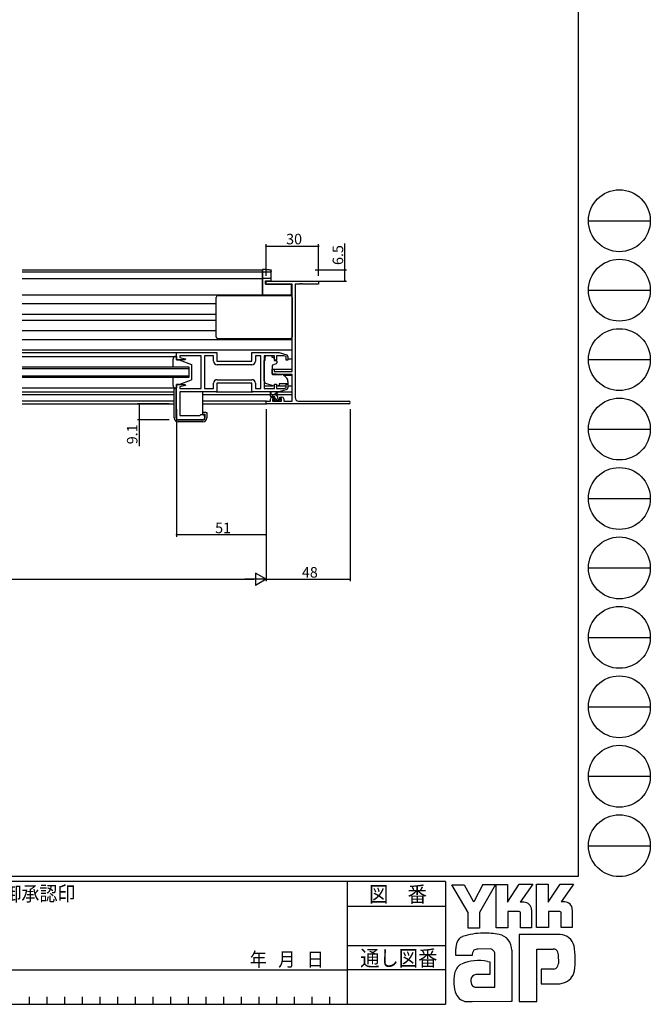
# Model space of a CAD drawing. Extents: x 0 to 1587, y 0 to 1128.
# Drawn here: x 1227 to 1587, y 0 to 561 of the extents above; entities that cross this region are included whole.
import ezdxf

# ---------------------------------------------------------------- set-up
doc = ezdxf.new("R2010")
doc.units = 0
for name, color, linetype in [('YKK_11', 7, 'CONTINUOUS'), ('YKK_12', 2, 'CONTINUOUS'), ('YKK_13', 4, 'CONTINUOUS'), ('YKK_D', 6, 'CONTINUOUS'), ('YKK_ZWAK', 7, 'CONTINUOUS')]:
    doc.layers.add(name, color=color, linetype=linetype)
doc.styles.get("Standard").update_dxf_attribs({"font": 'ROMANS.SHX', "bigfont": 'EXTFONT.SHX'})
doc.styles.add('YKK_OSSTYLE1', font='romans.shx', dxfattribs={"width": 0.9, "bigfont": 'EXTFONT.SHX'})

# ---------------------------------------------------------------- blocks, each defined once
blk = doc.blocks.new('A201')
at = {"layer": 'YKK_ZWAK', "color": 254, "linetype": 'Continuous'}
for p, q in [((571.000014, 409.99951), (571.000014, 34.999501)), ((571.000014, 34.999501), (21.000001, 34.999501)), ((544.000013, 33.999501), (21.000001, 33.999501)), ((523.999763, 33.999501), (523.999763, 8.9995)), ((544.000013, 33.999501), (544.000013, 8.9995)), ((548.594154, 27.714815), (545.311979, 33.352466)), ((545.311979, 33.352466), (547.821884, 33.352466)), ((547.821884, 33.352466), (549.617423, 29.993062)), ((551.59718, 33.42965), (549.771867, 29.877219)), ((554.187226, 33.42965), (550.949599, 27.69553)), ((551.59718, 33.42965), (554.187226, 33.42965)), ((554.328297, 24.548527), (554.328297, 33.410366)), ((554.328297, 33.410366), (556.625823, 33.410366)), ((556.625823, 29.768591), (559.03917, 33.44898)), ((556.625823, 33.410366), (556.625823, 29.768591)), ((559.03917, 33.44898), (561.771363, 33.44898)), ((561.771363, 33.44898), (559.242942, 29.780661)), ((562.553028, 24.625712), (562.553028, 33.487594)), ((562.553028, 33.487594), (564.889116, 33.487594)), ((564.889116, 29.779236), (567.341105, 33.487594)), ((564.889116, 33.487594), (564.889116, 29.779236)), ((567.341105, 33.487594), (570.044065, 33.487594)), ((569.773765, 33.024222), (567.543842, 29.838605)), ((570.044065, 33.487594), (569.773765, 33.024222)), ((549.617423, 29.993062), (549.771867, 29.877219)), ((559.985256, 29.780661), (559.242942, 29.780661)), ((561.529756, 28.236131), (561.529756, 24.606427)), ((568.286156, 29.838605), (567.543842, 29.838605)), ((569.831709, 28.236131), (569.831709, 24.645041)), ((548.594154, 24.529198), (548.594154, 27.714815)), ((550.949599, 27.69553), (550.949599, 24.529198)), ((558.981248, 27.869273), (556.703043, 27.869273)), ((556.703043, 27.869273), (556.703043, 24.548527)), ((559.290171, 27.75343), (558.981248, 27.869273)), ((559.290171, 24.606427), (559.290171, 27.75343)), ((567.263877, 27.888602), (564.985674, 27.888602)), ((564.985674, 27.888602), (564.985674, 24.625712)), ((567.572791, 27.772759), (567.263877, 27.888602)), ((567.572791, 24.645041), (567.572791, 27.772759)), ((550.949599, 24.529198), (548.594154, 24.529198)), ((556.703043, 24.548527), (554.328297, 24.548527)), ((561.529756, 24.606427), (559.290171, 24.606427)), ((564.985674, 24.625712), (562.553028, 24.625712)), ((567.572791, 24.681182), (567.608933, 24.645041)), ((569.831709, 24.645041), (567.572791, 24.645041)), ((559.019868, 23.216355), (559.019868, 9.566381)), ((567.302491, 23.216355), (559.019868, 23.216355)), ((523.999763, 21.000001), (544.000013, 21.000001)), ((546.084266, 18.949491), (546.084266, 20.327476)), ((553.247106, 20.281664), (550.605897, 20.231692)), ((562.610947, 9.566381), (562.610947, 20.243049)), ((562.610947, 20.243049), (565.931704, 20.243049)), ((549.405042, 18.949491), (546.084266, 18.949491)), ((554.019393, 12.520312), (554.019393, 19.470807)), ((557.513933, 20.011363), (557.513933, 9.585666)), ((566.980872, 19.173458), (566.993576, 17.291906)), ((552.552059, 17.733161), (553.054042, 17.617318)), ((553.054042, 17.617318), (553.054042, 15.04953)), ((566.008932, 16.150017), (563.479759, 16.150017)), ((563.479759, 16.150017), (563.479759, 13.196086)), ((452.000011, 15.9995), (523.999763, 15.9995)), ((553.054042, 15.04953), (550.200893, 15.046227)), ((550.00355, 12.520312), (554.019393, 12.520312)), ((553.71047, 12.520312), (553.961471, 12.520312)), ((554.019393, 12.521084), (554.020164, 12.520312)), ((563.479759, 13.196086), (567.283206, 13.196086)), ((567.283206, 13.196086), (568.055449, 13.369828)), ((21.000001, 8.9995), (544.000013, 8.9995)), ((549.405042, 9.527722), (548.343169, 9.527722)), ((557.28225, 9.547052), (549.405042, 9.527722)), ((557.513933, 9.585666), (557.28225, 9.547052)), ((559.019868, 9.566381), (562.051042, 9.566381)), ((562.051042, 9.566381), (562.610947, 9.566381))]:
    blk.add_line(p, q, dxfattribs=at)
at = {"layer": 'YKK_ZWAK', "color": 8, "linetype": 'Continuous'}
for p, q in [((573.126014, 168.559504), (585.726014, 168.559504)), ((573.126014, 154.419504), (585.726014, 154.419504)), ((573.126014, 140.279503), (585.726014, 140.279503)), ((573.126014, 126.139503), (585.726014, 126.139503)), ((573.126014, 111.999503), (585.726014, 111.999503)), ((573.126014, 97.859502), (585.726014, 97.859502)), ((573.126014, 83.719502), (585.726014, 83.719502)), ((573.126014, 69.579502), (585.726014, 69.579502)), ((573.126014, 55.439501), (585.726014, 55.439501)), ((573.126014, 41.299501), (585.726014, 41.299501))]:
    blk.add_line(p, q, dxfattribs=at)
at = {"layer": 'YKK_ZWAK', "color": 131, "linetype": 'Continuous'}
for p, q in [((523.999763, 28.999501), (544.000013, 28.999501)), ((544.000013, 16), (523.999763, 16)), ((459.199986, 10.4995), (459.199986, 8.9995)), ((462.799974, 10.4995), (462.799974, 8.9995)), ((466.399961, 10.4995), (466.399961, 8.9995)), ((469.999949, 10.4995), (469.999949, 8.9995)), ((473.599937, 10.4995), (473.599937, 8.9995)), ((477.199924, 10.4995), (477.199924, 8.9995)), ((480.799912, 10.4995), (480.799912, 8.9995)), ((484.399899, 10.4995), (484.399899, 8.9995)), ((487.999887, 10.4995), (487.999887, 8.9995)), ((491.599875, 10.4995), (491.599875, 8.9995)), ((495.199862, 10.4995), (495.199862, 8.9995)), ((498.79985, 10.4995), (498.79985, 8.9995)), ((502.399837, 10.4995), (502.399837, 8.9995)), ((505.999825, 10.4995), (505.999825, 8.9995)), ((509.599813, 10.4995), (509.599813, 8.9995)), ((513.1998, 10.4995), (513.1998, 8.9995)), ((516.799788, 10.4995), (516.799788, 8.9995)), ((520.399775, 10.4995), (520.399775, 8.9995))]:
    blk.add_line(p, q, dxfattribs=at)
at = {"layer": 'YKK_ZWAK', "color": 8, "linetype": 'Continuous'}
for centre in [(579.426014, 168.559504), (579.426014, 154.419504), (579.426014, 140.279503), (579.426014, 126.139503), (579.426014, 111.999503), (579.426014, 97.859502), (579.426014, 83.719502), (579.426014, 69.579502), (579.426014, 55.439501), (579.426014, 41.299501)]:
    blk.add_circle(centre, 6.3, dxfattribs=at)
at = {"layer": 'YKK_ZWAK', "color": 254, "linetype": 'Continuous'}
for centre, radius, start, end in [((559.985149, 28.236042), 1.544619, 0.001663, 89.996037), ((568.286049, 28.293986), 1.544619, 0.001663, 89.996037), ((548.00462, 21.102782), 1.745463, 109.021266, 161.51264), ((551.658721, 10.855882), 12.628634, 89.891648, 109.308483), ((552.029602, 8.668708), 14.820196, 78.780095, 91.469379), ((554.378796, 20.073438), 3.177485, 40.664223, 80.316936), ((554.22066, 20.081463), 3.294017, 358.78059, 38.765626), ((567.194121, 20.113588), 3.10079, 14.445723, 87.087463), ((549.685205, 20.309752), 3.598114, 158.410832, 179.717752), ((550.510688, 19.02046), 1.214968, 85.505511, 126.780382), ((552.897176, 19.1752), 1.16048, 14.7552, 72.449948), ((566.046239, 19.371595), 0.877784, 16.431235, 96.916614), ((555.546975, 18.151468), 14.900043, 350.990268, 10.676245), ((550.910987, 18.994544), 1.506618, 138.463818, 181.713594), ((564.379452, 18.851195), 2.623848, 4.934227, 17.03552), ((548.590547, 14.765603), 2.79149, 121.827114, 169.084749), ((550.800239, 8.389552), 9.506414, 79.380979, 112.058252), ((566.00967, 17.082693), 0.932676, 269.954681, 342.901448), ((564.36414, 17.541653), 2.640498, 343.690203, 354.753624), ((553.606314, 13.717487), 7.916047, 168.763718, 199.800792), ((550.207008, 14.014261), 1.031984, 90.339526, 178.03639), ((567.239235, 16.324428), 3.065268, 285.442915, 349.904481), ((550.844427, 13.765172), 1.691783, 171.08203, 216.719228), ((550.178641, 13.595957), 1.089801, 230.972796, 260.754911), ((548.600073, 12.254852), 2.730647, 207.314354, 263.594641)]:
    blk.add_arc(centre, radius, start, end, dxfattribs=at)
at = {"layer": 'YKK_ZWAK', "color": 131, "linetype": 'Continuous', "style": 'YKK_OSSTYLE1', "width": 0.9}
for s, height, p in [('御承認印', 3, (453.905095, 30.047501)), ('図\u3000番', 3.2, (528.426909, 29.812262)), ('通し図番', 3.2, (526.627674, 16.796279)), ('年   月   日', 2.828, (504.125964, 16.735853))]:
    blk.add_text(s, height=height, dxfattribs=at).set_placement(p)

msp = doc.modelspace()

# ---------------------------------------------------------------- linework, layer by layer
at = {"layer": 'YKK_11', "color": 0, "linetype": 'ByBlock', "lineweight": -2, "ltscale": 0.5}
for p, q in [((1367.62, 410.69), (1367.62, 412.32)), ((1367.62, 412.32), (1397.62, 412.32)), ((1382.62, 410.69), (1367.62, 410.69)), ((1382.62, 360.82), (1382.62, 410.69)), ((1384.25, 410.69), (1384.25, 345.95)), ((1386.66, 410.69), (1384.25, 410.69)), ((1386.84, 410.81), (1386.66, 410.69)), ((1387.39, 410.81), (1386.84, 410.81)), ((1387.58, 410.69), (1387.39, 410.81)), ((1387.66, 410.69), (1387.58, 410.69)), ((1387.84, 410.81), (1387.66, 410.69)), ((1388.39, 410.81), (1387.84, 410.81)), ((1388.58, 410.69), (1388.39, 410.81)), ((1397.62, 410.69), (1388.58, 410.69)), ((1397.62, 412.32), (1397.62, 410.69)), ((1371.12, 359.51), (1371.12, 362.12)), ((1371.12, 362.12), (1372.32, 362.12)), ((1375.62, 359.12), (1371.12, 359.51)), ((1372.32, 362.12), (1372.32, 360.82)), ((1372.32, 360.82), (1382.62, 360.82)), ((1382.62, 359.12), (1375.62, 359.12)), ((1382.62, 343.95), (1382.62, 359.12)), ((1367.62, 342.32), (1367.62, 343.95)), ((1367.62, 343.95), (1370.12, 343.95)), ((1370.12, 343.95), (1370.12, 345.22)), ((1371.12, 346.22), (1372.42, 346.22)), ((1372.42, 345.42), (1371.32, 345.42)), ((1371.32, 345.42), (1371.32, 343.95)), ((1371.32, 343.95), (1376.52, 343.95)), ((1372.42, 346.22), (1372.42, 345.42)), ((1375.42, 345.42), (1375.42, 346.22)), ((1375.42, 346.22), (1376.72, 346.22)), ((1376.52, 345.42), (1375.42, 345.42)), ((1376.52, 343.95), (1376.52, 345.42)), ((1377.72, 345.22), (1377.72, 343.95)), ((1377.72, 343.95), (1382.62, 343.95)), ((1386.25, 343.95), (1414.8, 343.95)), ((1414.8, 342.32), (1367.62, 342.32))]:
    msp.add_line(p, q, dxfattribs=at)
at = {"layer": 'YKK_11', "color": 0, "linetype": 'ByBlock', "lineweight": -2}
for p, q in [((1316.62, 371.62), (1339.62, 371.62)), ((1316.62, 367.42), (1316.62, 371.62)), ((1339.62, 371.62), (1339.62, 366.62)), ((1359.62, 366.62), (1359.62, 371.62)), ((1359.62, 371.62), (1375.12, 371.62)), ((1375.12, 371.62), (1379.41, 370.33)), ((1321.58, 367.42), (1316.62, 367.42)), ((1325.66, 369.69), (1318.55, 369.69)), ((1318.55, 369.69), (1318.55, 368.77)), ((1318.55, 368.77), (1321.65, 367.94)), ((1321.65, 367.94), (1321.58, 367.42)), ((1325.84, 369.81), (1325.66, 369.69)), ((1326.39, 369.81), (1325.84, 369.81)), ((1326.58, 369.69), (1326.39, 369.81)), ((1326.66, 369.69), (1326.58, 369.69)), ((1326.84, 369.81), (1326.66, 369.69)), ((1327.39, 369.81), (1326.84, 369.81)), ((1327.58, 369.69), (1327.39, 369.81)), ((1330.62, 369.69), (1327.58, 369.69)), ((1330.62, 351.15), (1330.62, 369.69)), ((1337.69, 369.69), (1332.62, 369.69)), ((1332.62, 369.69), (1332.62, 351.15)), ((1337.69, 366.69), (1337.69, 369.69)), ((1339.62, 366.62), (1359.62, 366.62)), ((1364.69, 369.69), (1361.55, 369.69)), ((1361.55, 369.69), (1361.55, 366.69)), ((1364.69, 351.15), (1364.69, 369.69)), ((1372.52, 369.69), (1366.62, 369.69)), ((1366.62, 369.69), (1366.62, 351.15)), ((1372.52, 367.32), (1372.52, 369.69)), ((1373.52, 367.32), (1372.52, 367.32)), ((1377.72, 369.69), (1373.52, 369.69)), ((1373.52, 369.69), (1373.52, 367.32)), ((1379.12, 369.27), (1377.72, 369.69)), ((1379.12, 367.32), (1379.12, 369.27)), ((1380.12, 367.32), (1379.12, 367.32)), ((1380.12, 369.38), (1380.12, 367.32)), ((1359.55, 364.69), (1339.69, 364.69)), ((1337.69, 351.15), (1337.69, 354.15)), ((1359.62, 354.22), (1339.62, 354.22)), ((1339.62, 354.22), (1339.62, 349.22)), ((1339.69, 356.15), (1359.55, 356.15)), ((1339.69, 356.15), (1359.55, 356.15)), ((1359.62, 349.22), (1359.62, 354.22)), ((1361.55, 354.15), (1361.55, 351.15)), ((1316.62, 334.22), (1316.62, 353.42)), ((1316.62, 353.42), (1321.58, 353.42)), ((1321.65, 352.9), (1318.55, 352.07)), ((1318.55, 352.07), (1318.55, 351.15)), ((1318.55, 351.15), (1330.62, 351.15)), ((1339.62, 349.22), (1318.55, 349.22)), ((1318.55, 349.22), (1318.55, 335.72)), ((1321.58, 353.42), (1321.65, 352.9)), ((1332.62, 351.15), (1337.69, 351.15)), ((1375.12, 349.22), (1359.62, 349.22)), ((1361.55, 351.15), (1364.69, 351.15)), ((1366.62, 351.15), (1372.52, 351.15)), ((1372.52, 351.15), (1372.52, 353.52)), ((1372.52, 353.52), (1373.52, 353.52)), ((1373.52, 353.52), (1373.52, 351.15)), ((1373.52, 351.15), (1377.72, 351.15)), ((1379.41, 350.51), (1375.12, 349.22)), ((1377.72, 351.15), (1379.12, 351.57)), ((1379.12, 351.57), (1379.12, 353.52)), ((1379.12, 353.52), (1380.12, 353.52)), ((1380.12, 353.52), (1380.12, 351.46)), ((1331.62, 333.22), (1317.62, 333.22)), ((1318.55, 335.72), (1329.92, 335.72)), ((1329.92, 335.72), (1330.12, 335.92)), ((1330.12, 335.92), (1330.42, 336.22)), ((1330.42, 336.22), (1331.62, 336.22)), ((1332.62, 335.22), (1332.62, 334.22))]:
    msp.add_line(p, q, dxfattribs=at)
for centre, radius, start, end in [((1339.69, 366.69), 2, 180, 270), ((1359.55, 366.69), 2, 270, 360), ((1379.12, 369.38), 1, 360, 73.3007), ((1339.69, 354.15), 2, 90, 180), ((1359.55, 354.15), 2, 0, 90), ((1379.12, 351.46), 1, 286.6993, 0), ((1317.62, 334.22), 1, 180, 270), ((1331.62, 335.22), 1, 0, 90), ((1331.62, 334.22), 1, 270, 360)]:
    msp.add_arc(centre, radius, start, end, dxfattribs=at)
at = {"layer": 'YKK_11', "color": 0, "linetype": 'ByBlock', "lineweight": -2, "ltscale": 0.5}
for centre, radius, start, end in [((1371.12, 345.22), 1, 90, 180), ((1376.72, 345.22), 1, 0, 90), ((1386.25, 345.95), 2, 180, 270), ((1414.8, 343.13), 0.815, 270, 90)]:
    msp.add_arc(centre, radius, start, end, dxfattribs=at)
at = {"layer": 'YKK_12'}
for p, q in [((1228.62, 418.82), (1365.62, 418.82)), ((1365.82, 417.42), (1228.62, 417.42)), ((1365.62, 418.82), (1365.62, 404.52)), ((1228.62, 413.92), (1365.82, 413.92)), ((1228.62, 404.52), (1365.82, 404.52)), ((1228.62, 399.52), (1339.12, 399.52)), ((1228.62, 393.57), (1339.12, 393.57)), ((1228.62, 390.07), (1339.12, 390.07)), ((1228.62, 384.12), (1339.12, 384.12)), ((1228.62, 379.12), (1382.62, 379.12)), ((1228.62, 373.12), (1382.62, 373.12)), ((1228.62, 371.62), (1317.12, 371.62)), ((1380.12, 368.12), (1382.62, 368.12)), ((1228.62, 363.42), (1323.62, 363.42)), ((1323.62, 362.42), (1228.62, 362.42)), ((1323.62, 363.42), (1323.62, 357.42)), ((1371.12, 362.17), (1382.62, 362.17)), ((1228.62, 358.42), (1323.62, 358.42)), ((1323.62, 357.42), (1228.62, 357.42)), ((1377.55, 358.67), (1382.62, 358.67)), ((1228.62, 349.22), (1315.3, 349.22)), ((1366.62, 352.72), (1371.3, 352.72)), ((1374.47, 352.72), (1379.12, 352.72)), ((1380.12, 352.72), (1382.62, 352.72)), ((1228.62, 347.72), (1315.3, 347.72)), ((1315.3, 343.95), (1228.62, 343.95)), ((1331.6, 347.72), (1370.12, 347.72)), ((1367.92, 343.95), (1331.6, 343.95)), ((1370.57, 347.72), (1372.37, 347.72)), ((1372.97, 347.72), (1382.62, 347.72)), ((1228.62, 342.32), (1315.3, 342.32)), ((1331.6, 342.32), (1367.92, 342.32))]:
    msp.add_line(p, q, dxfattribs=at)
at = {"layer": 'YKK_13', "linetype": 'Continuous'}
for p, q in [((1367.67, 418.91), (1365.62, 418.95)), ((1365.62, 418.95), (1365.62, 418.65)), ((1365.62, 417.85), (1365.62, 418.65)), ((1365.62, 417.85), (1365.62, 417.55)), ((1365.62, 417.55), (1367.67, 417.59)), ((1365.62, 417.42), (1365.62, 417.55)), ((1370.32, 417.51), (1365.62, 417.42)), ((1365.62, 417.42), (1365.62, 417.12)), ((1365.62, 414.22), (1365.62, 417.12)), ((1370.3, 417.59), (1370.32, 417.58)), ((1370.62, 417.88), (1370.62, 418.52)), ((1370.62, 417.79), (1370.62, 417.88)), ((1370.62, 413.54), (1370.62, 417.79)), ((1365.62, 414.22), (1365.62, 413.92)), ((1367.65, 413.88), (1365.62, 413.92)), ((1365.62, 413.92), (1365.62, 413.62)), ((1365.62, 405.12), (1365.62, 413.62)), ((1367.32, 410.52), (1367.32, 412.52)), ((1367.32, 412.52), (1367.64, 412.52)), ((1367.32, 410.52), (1382.12, 410.39)), ((1367.64, 412.52), (1370.62, 412.58)), ((1370.32, 413.84), (1367.65, 413.88)), ((1370.62, 412.58), (1370.62, 413.54)), ((1382.12, 405.26), (1382.12, 410.39)), ((1365.62, 405.12), (1365.62, 404.52)), ((1365.62, 404.52), (1382.12, 404.66)), ((1382.12, 404.66), (1382.12, 405.26)), ((1339.12, 380.62), (1339.12, 403.02)), ((1342.12, 404.02), (1340.12, 404.02)), ((1379.62, 404.02), (1342.12, 404.02)), ((1381.62, 404.02), (1379.62, 404.02)), ((1382.62, 403.02), (1382.62, 388.22)), ((1382.62, 388.22), (1382.62, 386.42)), ((1382.62, 386.42), (1382.62, 380.62)), ((1340.12, 379.62), (1381.62, 379.62))]:
    msp.add_line(p, q, dxfattribs=at)
at = {"layer": 'YKK_13'}
for p, q in [((1228.62, 369.42), (1316.12, 369.42)), ((1314.62, 363.42), (1314.62, 367.92)), ((1316.12, 369.42), (1316.62, 369.42)), ((1316.62, 369.42), (1316.62, 367.42)), ((1316.62, 367.42), (1318.12, 367.42)), ((1318.12, 367.42), (1325.12, 364.82)), ((1367.22, 367.02), (1366.62, 367.02)), ((1366.62, 355.46), (1366.62, 367.02)), ((1371.02, 369.69), (1367.22, 369.69)), ((1367.22, 369.69), (1367.22, 369.02)), ((1367.22, 368.02), (1367.22, 369.02)), ((1367.22, 367.02), (1367.22, 368.02)), ((1371.02, 369.69), (1371.02, 369.02)), ((1371.02, 369.02), (1372.19, 369.02)), ((1373.39, 365.2), (1371.39, 364.47)), ((1372.19, 368.02), (1372.19, 369.02)), ((1372.19, 368.02), (1372.19, 367.32)), ((1372.49, 367.02), (1373.42, 367.02)), ((1373.72, 366.72), (1373.72, 365.67)), ((1325.12, 364.82), (1325.12, 356.02)), ((1371.12, 364.02), (1371.12, 359.42)), ((1314.62, 352.92), (1314.62, 357.42)), ((1318.12, 353.42), (1325.12, 356.02)), ((1372.25, 352.38), (1367.61, 354.05)), ((1371.34, 359.12), (1376.72, 359.07)), ((1380.12, 353.82), (1375.12, 353.82)), ((1375.12, 353.82), (1375.12, 353.52)), ((1377.36, 358.84), (1379.05, 357.42)), ((1380.12, 355.12), (1380.12, 353.82)), ((1228.62, 351.42), (1316.12, 351.42)), ((1315.3, 334.32), (1315.3, 350.72)), ((1315.8, 351.22), (1316.62, 351.22)), ((1316.62, 351.42), (1316.12, 351.42)), ((1316.43, 334.31), (1316.29, 351.22)), ((1318.12, 353.42), (1316.62, 353.42)), ((1316.62, 353.42), (1316.62, 351.42)), ((1331.6, 336.42), (1331.6, 349.22)), ((1339.12, 349.22), (1360.12, 349.22)), ((1370.12, 346.75), (1370.12, 348.75)), ((1370.42, 348.58), (1370.62, 347.45)), ((1372.02, 347.45), (1374.24, 349.13)), ((1372.62, 347.45), (1374.44, 348.85)), ((1373.81, 352.41), (1375.12, 353.02)), ((1375.04, 349.22), (1382.62, 349.22)), ((1375.12, 353.52), (1375.12, 353.02)), ((1373.32, 347.45), (1370.12, 347.45)), ((1372.42, 346.45), (1370.42, 346.45)), ((1372.08, 346.45), (1371.08, 347.45)), ((1372.31, 343.97), (1371.64, 344.65)), ((1372.21, 344.04), (1371.71, 344.54)), ((1371.92, 345.05), (1372.26, 345.05)), ((1373.02, 343.95), (1372.42, 343.95)), ((1372.72, 345.51), (1372.72, 346.15)), ((1374.38, 344.15), (1372.72, 345.81)), ((1375.32, 344.15), (1373.22, 344.15)), ((1374.32, 346.45), (1373.32, 347.45)), ((1374.32, 345.35), (1374.32, 346.45)), ((1374.62, 345.05), (1376.02, 345.05)), ((1376.02, 343.95), (1375.52, 343.95)), ((1376.32, 344.45), (1375.72, 345.05)), ((1376.32, 344.75), (1376.32, 344.25)), ((1333.3, 337.42), (1331.6, 337.42)), ((1333.3, 337.42), (1333.8, 337.42)), ((1333.8, 337.42), (1333.8, 334.32)), ((1331.6, 332.12), (1317.5, 332.12)), ((1331.6, 333.12), (1317.63, 333.12)), ((1331.6, 336.42), (1332.8, 336.42)), ((1332.8, 336.42), (1332.8, 334.32))]:
    msp.add_line(p, q, dxfattribs=at)
at = {"layer": 'YKK_13', "linetype": 'Continuous', "extrusion": (0, 0, -1), "flags": 128}
for points in [[(-1367.67, 418.91), (-1368.19, 418.9), (-1368.69, 418.89), (-1369.15, 418.88), (-1369.55, 418.87), (-1369.88, 418.85), (-1370.12, 418.84), (-1370.27, 418.83)], [(-1367.67, 417.59), (-1368.15, 417.59), (-1368.61, 417.6), (-1369.05, 417.6), (-1369.43, 417.6), (-1369.76, 417.6), (-1370.02, 417.6), (-1370.2, 417.6), (-1370.3, 417.59)], [(-1370.3, 418.83), (-1370.42, 418.8), (-1370.56, 418.7), (-1370.62, 418.52)], [(-1370.62, 417.79), (-1370.61, 417.74), (-1370.6, 417.69), (-1370.57, 417.64), (-1370.53, 417.59), (-1370.49, 417.56), (-1370.44, 417.53), (-1370.38, 417.51), (-1370.32, 417.51)]]:
    msp.add_lwpolyline(points, dxfattribs=at)
at = {"layer": 'YKK_13', "linetype": 'Continuous'}
for centre, radius, start, end in [((1370.32, 417.88), 0.3, 270.9955, 359.9957), ((1370.32, 413.54), 0.3, 0, 89), ((1340.12, 403.02), 1, 90, 180), ((1381.62, 403.02), 1, 0, 90), ((1340.12, 380.62), 1, 180, 270), ((1381.62, 380.62), 1, 270, 0)]:
    msp.add_arc(centre, radius, start, end, dxfattribs=at)
at = {"layer": 'YKK_13'}
for centre, radius, start, end in [((1316.12, 367.92), 1.5, 90, 180), ((1372.49, 367.32), 0.3, 180, 270), ((1373.22, 365.67), 0.5, 290, 0), ((1373.42, 366.72), 0.3, 0, 90), ((1371.62, 364.02), 0.5, 110, 180), ((1371.42, 359.42), 0.3, 180, 269.5), ((1368.12, 355.46), 1.5, 180, 250.1467), ((1376.71, 358.07), 1, 50, 89.5), ((1377.12, 355.12), 3, 0, 50), ((1316.12, 352.92), 1.5, 180, 270), ((1315.8, 350.72), 0.5, 90, 180), ((1370.32, 348.75), 0.2, 300, 180), ((1372.59, 353.32), 1, 250.1467, 266.1132), ((1373.39, 353.32), 1, 277.4069, 295), ((1374.42, 349.05), 0.2, 275.5829, 155.5829), ((1370.42, 346.75), 0.3, 180, 270), ((1371.92, 344.75), 0.3, 90, 225), ((1372.42, 344.25), 0.3, 225, 270), ((1372.26, 344.75), 0.3, 33.0557, 90), ((1372.42, 346.15), 0.3, 0, 90), ((1372.72, 345.05), 0.25, 213.0557, 56.9443), ((1373.02, 345.51), 0.3, 180, 236.9443), ((1373.02, 344.15), 0.2, 270, 0), ((1373.32, 346.45), 1, 0, 90), ((1374.62, 345.35), 0.3, 180, 270), ((1375.52, 344.15), 0.2, 180, 270), ((1376.02, 344.75), 0.3, 0, 90), ((1376.02, 344.25), 0.3, 270, 0), ((1317.5, 334.32), 2.2, 180, 270), ((1317.63, 334.32), 1.2, 180.5, 270), ((1331.6, 334.32), 2.2, 270, 0), ((1331.6, 334.32), 1.2, 270, 0)]:
    msp.add_arc(centre, radius, start, end, dxfattribs=at)
at = {"layer": 'YKK_D', "ltscale": 1.5}
for p, q in [((1367.62, 415.32), (1367.62, 433.32)), ((1367.62, 432.32), (1397.62, 432.32)), ((1397.62, 415.32), (1397.62, 433.32)), ((1367.62, 339.32), (1367.62, 241.32)), ((1367.62, 339.32), (1367.62, 241.32)), ((1415.62, 339.32), (1415.62, 241.32)), ((874.62, 242.32), (1360.62, 242.32)), ((1367.62, 242.32), (1415.62, 242.32))]:
    msp.add_line(p, q, dxfattribs=at)
at = {"layer": 'YKK_D'}
for p, q in [((1412.62, 418.82), (1412.62, 433.72)), ((1395.62, 418.82), (1413.62, 418.82)), ((1412.62, 412.32), (1412.62, 418.82)), ((1395.62, 412.32), (1413.62, 412.32)), ((1312.3, 342.32), (1294.3, 342.32)), ((1295.3, 342.32), (1295.3, 333.22)), ((1316.62, 339.32), (1316.62, 266.62)), ((1367.62, 339.32), (1367.62, 266.62)), ((1312.3, 333.22), (1294.3, 333.22)), ((1295.3, 333.22), (1295.3, 318.32)), ((1367.62, 267.62), (1316.62, 267.62))]:
    msp.add_line(p, q, dxfattribs=at)
at = {"layer": 'YKK_D', "lineweight": -2}
for p, q in [((1367.62, 242.32), (1355.49, 242.32)), ((1367.62, 242.32), (1361.56, 245.82)), ((1361.56, 245.82), (1361.56, 238.82)), ((1367.62, 242.32), (1361.56, 238.82))]:
    msp.add_line(p, q, dxfattribs=at)
at = {"layer": 'YKK_D', "linetype": 'ByBlock', "const_width": 0.85}
for points in [[(1367.72, 432.32, 1), (1367.51, 432.32, 1)], [(1397.51, 432.32, 1), (1397.72, 432.32, 1)], [(1412.62, 418.71, 1), (1412.62, 418.93, 1)], [(1412.62, 412.43, 1), (1412.62, 412.21, 1)], [(1295.3, 342.21, 1), (1295.3, 342.43, 1)], [(1295.3, 333.33, 1), (1295.3, 333.11, 1)], [(1316.72, 267.62, 1), (1316.51, 267.62, 1)], [(1367.51, 267.62, 1), (1367.72, 267.62, 1)], [(1415.51, 242.32, 1), (1415.72, 242.32, 1)]]:
    msp.add_lwpolyline(points, format="xyb", close=True, dxfattribs=at)

# ---------------------------------------------------------------- block references
at = {"layer": 'YKK_ZWAK', "xscale": 2.8, "yscale": 2.8, "zscale": 2.8}
msp.add_blockref('A201', (-53.2, -25.2), dxfattribs=at)

# ---------------------------------------------------------------- texts
at = {"layer": 'YKK_D'}
for s, p in [('30', (1379.1, 433.32)), ('51', (1338.6, 268.62)), ('48', (1388.1, 243.32))]:
    msp.add_text(s, height=6, dxfattribs=at).set_placement(p)
for s, p in [('6.5', (1411.62, 421.52)), ('9.1', (1294.3, 319.32))]:
    msp.add_text(s, height=6, rotation=90, dxfattribs=at).set_placement(p)

doc.saveas('drawing.dxf')
